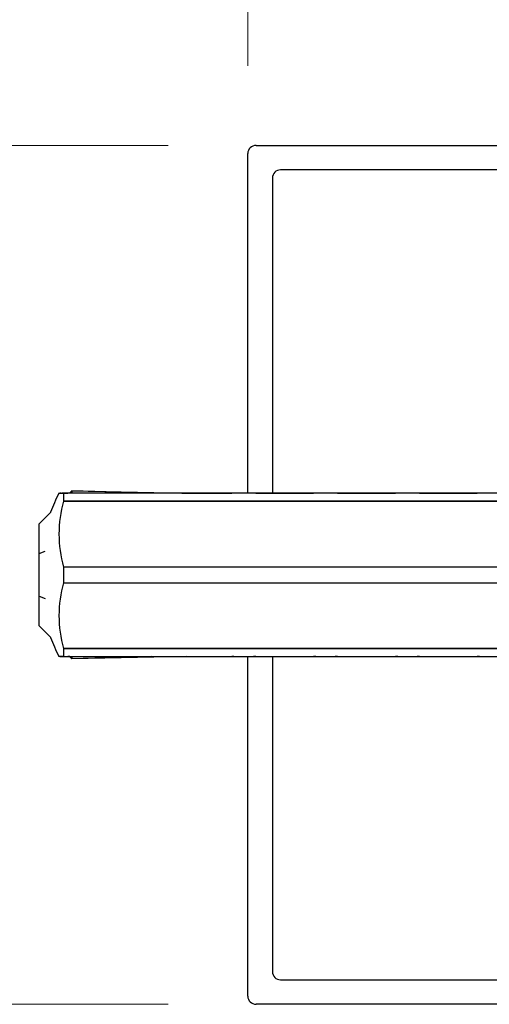
# Model space of a CAD drawing. Units: millimetres. Extents: x 57 to 2064, y 57 to 1443.
# Drawn here: x 1130 to 1188, y 215 to 336 of the extents above; entities that cross this region are included whole.
import ezdxf

# ---------------------------------------------------------------- set-up
doc = ezdxf.new("R2010")
doc.units = ezdxf.units.MM
doc.header["$LTSCALE"] = 7.142857
for name, color, linetype, lineweight, true_color in [('Dimension (ISO)', 7, 'Continuous', 18, 0x000040), ('Visible (ISO)', 7, 'Continuous', 25, 0x000040), ('Visible Narrow (ISO)', 7, 'Continuous', 25, 0x000040)]:
    doc.layers.add(name, color=color, linetype=linetype, lineweight=lineweight, true_color=true_color)
doc.styles.add('Samuel Heath (ISO)', font='tahoma.ttf')
doc.dimstyles.new('Samuel Heath (ISO)', dxfattribs={"dimscale": 7.142857, "dimtxt": 3, "dimasz": 2.5, "dimexe": 1, "dimexo": 1.5, "dimgap": 0.762, "dimtad": 0, "dimtih": 1, "dimtoh": 1, "dimrnd": 1e-08, "dimzin": 0, "dimdsep": 46, "dimtxsty": 'Samuel Heath (ISO)', "dimcen": 0.09, "dimdle": 10, "dimclrd": 256, "dimclre": 256, "dimclrt": 256, "dimazin": 0, "dimtfac": 1, "dimtmove": 0, "dimatfit": 3, "dimfxl": 1, "dimtolj": 1, "dimtzin": 0, "dimlwd": 15, "dimlwe": 15, "dimarcsym": 0})

# ---------------------------------------------------------------- blocks, each defined once
blk = doc.blocks.new('*D9')
at = {"layer": 'Defpoints', "color": 0, "transparency": 16777216}
for p in [(1159.32, 320.25), (1062.75, 215.25), (1159.32, 215.25)]:
    blk.add_point(p, dxfattribs=at)
at = {"layer": 'Dimension (ISO)', "color": 176, "lineweight": 15, "true_color": 0x000080, "transparency": 16777216}
for p, q in [((1148.61, 320.25), (1055.61, 320.25)), ((1062.75, 302.39), (1062.75, 284.34)), ((1062.75, 233.1), (1062.75, 251.15)), ((1148.61, 215.25), (1055.61, 215.25))]:
    blk.add_line(p, q, dxfattribs=at)
at = {"layer": 'Dimension (ISO)', "color": 176, "true_color": 0x000080, "transparency": 16777216}
for points in [[(1059.77, 302.39), (1065.73, 302.39), (1062.75, 320.25)], [(1059.77, 233.1), (1065.73, 233.1), (1062.75, 215.25)]]:
    blk.add_solid(points, dxfattribs=at)
at = {"layer": 'Dimension (ISO)', "color": 176, "lineweight": 18, "true_color": 0x000080, "transparency": 16777216, "insert": (1062.75, 278.9), "char_height": 21.429, "attachment_point": 2, "style": 'Samuel Heath (ISO)'}
blk.add_mtext('\\A1;105.00', dxfattribs=at)
blk = doc.blocks.new('*D10')
at = {"layer": 'Defpoints', "color": 0, "transparency": 16777216}
for p in [(1473.32, 390.67), (1158.32, 319.25), (1473.32, 319.25)]:
    blk.add_point(p, dxfattribs=at)
at = {"layer": 'Dimension (ISO)', "color": 176, "lineweight": 15, "true_color": 0x000080, "transparency": 16777216}
for p, q in [((1158.32, 329.96), (1158.32, 397.82)), ((1473.32, 329.96), (1473.32, 397.82)), ((1176.18, 390.67), (1266.99, 390.67)), ((1455.47, 390.67), (1364.66, 390.67))]:
    blk.add_line(p, q, dxfattribs=at)
at = {"layer": 'Dimension (ISO)', "color": 176, "true_color": 0x000080, "transparency": 16777216}
for points in [[(1176.18, 393.65), (1176.18, 387.7), (1158.32, 390.67)], [(1455.47, 393.65), (1455.47, 387.7), (1473.32, 390.67)]]:
    blk.add_solid(points, dxfattribs=at)
at = {"layer": 'Dimension (ISO)', "color": 176, "lineweight": 18, "true_color": 0x000080, "transparency": 16777216, "insert": (1315.82, 401.83), "char_height": 21.429, "attachment_point": 2, "style": 'Samuel Heath (ISO)'}
blk.add_mtext('\\A1;315.00', dxfattribs=at)

msp = doc.modelspace()

# ---------------------------------------------------------------- linework, layer by layer
at = {"layer": 'Visible (ISO)'}
for p, q in [((1159.3245, 320.2456), (1472.3245, 320.2456)), ((1158.3245, 277.7144), (1158.3245, 319.2456)), ((1469.3245, 317.2456), (1162.3245, 317.2456)), ((1161.3245, 316.2456), (1161.3245, 277.7456)), ((1135.2536, 277.7136), (1135.8241, 277.7136)), ((1135.5017, 277.7456), (1136.3571, 277.7456)), ((1135.8245, 277.7144), (1135.8245, 276.757)), ((1193.1745, 277.7144), (1135.8245, 277.7144)), ((1136.5434, 277.7144), (1136.8245, 277.9956)), ((1136.8245, 277.7144), (1136.8245, 277.9956)), ((1136.8245, 277.9956), (1136.8245, 277.7144)), ((1146.5889, 277.7144), (1136.8245, 277.9956)), ((1136.8245, 277.9956), (1150.8662, 277.7344)), ((1150.2645, 277.7456), (1156.3571, 277.7456)), ((1159.2919, 277.7456), (1166.3571, 277.7456)), ((1169.2919, 277.7456), (1176.3571, 277.7456)), ((1179.2919, 277.7456), (1186.3571, 277.7456)), ((1193.1745, 276.7566), (1135.8241, 276.7566)), ((1135.8245, 276.757), (1193.1745, 276.757)), ((1132.8245, 273.9956), (1134.2533, 275.4244)), ((1132.8245, 270.3344), (1132.8245, 273.9956)), ((1132.8245, 270.3344), (1133.5495, 270.6347)), ((1132.8245, 265.1567), (1132.8245, 270.3344)), ((1193.1745, 268.703), (1135.8245, 268.703)), ((1135.8245, 268.703), (1135.8245, 266.7882)), ((1135.8245, 266.7882), (1193.1745, 266.7882)), ((1132.8245, 261.4956), (1132.8245, 265.1567)), ((1132.8245, 265.1567), (1133.5495, 264.8564)), ((1132.8245, 261.4956), (1134.2533, 260.0668)), ((1135.8241, 257.7776), (1135.2536, 257.7776)), ((1135.5017, 257.7456), (1136.3571, 257.7456)), ((1135.8241, 258.7346), (1193.1745, 258.7346)), ((1193.1745, 258.7342), (1135.8245, 258.7342)), ((1135.8245, 258.7342), (1135.8245, 257.7768)), ((1135.8245, 257.7768), (1193.1745, 257.7768)), ((1136.5434, 257.7768), (1136.8245, 257.4956)), ((1136.8245, 257.4956), (1136.8245, 257.7768)), ((1136.8245, 257.7768), (1136.8245, 257.4956)), ((1146.5889, 257.7768), (1136.8245, 257.4956)), ((1150.8662, 257.7568), (1136.8245, 257.4956)), ((1150.2645, 257.7456), (1156.3571, 257.7456)), ((1158.3245, 216.2456), (1158.3245, 257.7768)), ((1159.2919, 257.7456), (1166.3571, 257.7456)), ((1161.3245, 257.7456), (1161.3245, 219.2456)), ((1169.2919, 257.7456), (1176.3571, 257.7456)), ((1179.2919, 257.7456), (1186.3571, 257.7456)), ((1162.3245, 218.2456), (1469.3245, 218.2456)), ((1472.3245, 215.2456), (1159.3245, 215.2456))]:
    msp.add_line(p, q, dxfattribs=at)
for centre, radius, start, end in [((1159.3245, 319.2456), 1, 90, 180), ((1162.3245, 316.2456), 1, 90, 180), ((1154.4912, 267.7456), 21.6667, 152.608921, 159.344986), ((1135.5017, 277.4456), 0.3, 90, 116.704852), ((1154.4912, 267.7456), 21.1618, 151.895809, 151.898346), ((1156.6344, 277.4415), 0.3, 65.465781, 88.311053), ((1159.0147, 277.4415), 0.3, 91.688947, 114.534219), ((1166.6344, 277.4415), 0.3, 65.465781, 88.311053), ((1169.0147, 277.4415), 0.3, 91.688947, 114.534219), ((1176.6344, 277.4415), 0.3, 65.465781, 88.311053), ((1179.0147, 277.4415), 0.3, 91.688947, 114.534219), ((1186.6344, 277.4415), 0.3, 65.465781, 88.311053), ((1154.4912, 267.7456), 21.6667, 200.655014, 207.391079), ((1135.5017, 258.0456), 0.3, 243.295148, 270), ((1154.4912, 267.7456), 21.1618, 208.101654, 208.104191), ((1156.6344, 258.0497), 0.3, 271.688947, 294.534219), ((1159.0147, 258.0497), 0.3, 245.465781, 268.311053), ((1166.6344, 258.0497), 0.3, 271.688947, 294.534219), ((1169.0147, 258.0497), 0.3, 245.465781, 268.311053), ((1176.6344, 258.0497), 0.3, 271.688947, 294.534219), ((1179.0147, 258.0497), 0.3, 245.465781, 268.311053), ((1186.6344, 258.0497), 0.3, 271.688947, 294.534219), ((1162.3245, 219.2456), 1, 180, 270), ((1159.3245, 216.2456), 1, 180, 270)]:
    msp.add_arc(centre, radius, start, end, dxfattribs=at)
for centre, major_axis, ratio, start_param, end_param in [((1136.4823, 258.6444), (-0.2543, 19.1003), 0.71259778, 6.25790297, 6.27369656), ((1156.4823, 258.6444), (-0.2543, 19.1003), 0.71259778, 6.25268139, 6.27369655), ((1159.1824, 258.6444), (0.2225, 19.1005), 0.71261368, 0.00830255, 0.02931793), ((1166.4823, 258.6444), (-0.2543, 19.1003), 0.71259778, 6.25268139, 6.27369655), ((1169.1824, 258.6444), (0.2225, 19.1005), 0.71261368, 0.00830254, 0.02931792), ((1176.4823, 258.6444), (-0.2543, 19.1003), 0.71259778, 6.25268139, 6.27369655), ((1179.1824, 258.6444), (0.2225, 19.1005), 0.71261368, 0.00830253, 0.02931791), ((1186.4823, 258.6444), (-0.2543, 19.1003), 0.71259778, 6.25268139, 6.27369655), ((1154.4912, 272.7296), (-19.2376, 0), 0.8660254, 6.0390527, 6.52731791), ((1154.4912, 271.7726), (21.1618, 0), 0.5, 2.65108199, 2.65112626), ((1154.4912, 263.7186), (-21.1618, 0), 0.5, 5.79267465, 5.79271892), ((1154.4912, 262.7616), (-19.2376, 0), 0.8660254, 6.0390527, 6.52731791), ((1154.4912, 271.7726), (21.1618, 0), 0.5, 3.63205904, 3.63210332), ((1154.4912, 263.7186), (-21.1618, 0), 0.5, 0.49046639, 0.49051066), ((1136.4823, 276.8468), (-0.2543, -19.1003), 0.71259778, 0.00948874, 0.02528234), ((1156.4823, 276.8468), (-0.2543, -19.1003), 0.71259778, 0.00948875, 0.03050392), ((1159.1824, 276.8468), (0.2225, -19.1005), 0.71261368, 6.25386738, 6.27488276), ((1166.4823, 276.8468), (-0.2543, -19.1003), 0.71259778, 0.00948875, 0.03050392), ((1169.1824, 276.8468), (0.2225, -19.1005), 0.71261368, 6.25386739, 6.27488277), ((1176.4823, 276.8468), (-0.2543, -19.1003), 0.71259778, 0.00948875, 0.03050392), ((1179.1824, 276.8468), (0.2225, -19.1005), 0.71261368, 6.2538674, 6.27488278), ((1186.4823, 276.8468), (-0.2543, -19.1003), 0.71259778, 0.00948875, 0.03050392)]:
    msp.add_ellipse(centre, major_axis=major_axis, ratio=ratio, start_param=start_param, end_param=end_param, dxfattribs=at)
at = {"layer": 'Visible Narrow (ISO)'}
for p, q in [((1135.5017, 277.7456), (1135.5017, 277.7136)), ((1135.5017, 257.7776), (1135.5017, 257.7456))]:
    msp.add_line(p, q, dxfattribs=at)
for centre, major_axis, start_param, end_param in [((1156.6344, 277.4415), (0.0088, 0.2999), 5.8764521, 6.28318531), ((1159.0147, 277.4415), (-0.0088, 0.2999), 0, 0.40673321), ((1166.6344, 277.4415), (0.0088, 0.2999), 5.8764521, 6.28318531), ((1169.0147, 277.4415), (-0.0088, 0.2999), 0, 0.40673321), ((1176.6344, 277.4415), (0.0088, 0.2999), 5.8764521, 6.28318531), ((1179.0147, 277.4415), (-0.0088, 0.2999), 0, 0.40673321), ((1186.6344, 277.4415), (0.0088, 0.2999), 5.8764521, 6.28318531), ((1156.6344, 258.0497), (-0.0088, -0.2999), 0.04137097, 0.44873432), ((1156.6344, 258.0497), (0.0088, -0.2999), 6.24181433, 6.28318531), ((1159.0147, 258.0497), (0.0088, -0.2999), 5.83445099, 6.24181433), ((1159.0147, 258.0497), (-0.0088, -0.2999), 0, 0.04137097), ((1166.6344, 258.0497), (-0.0088, -0.2999), 0.04137097, 0.44873432), ((1166.6344, 258.0497), (0.0088, -0.2999), 6.24181433, 6.28318531), ((1169.0147, 258.0497), (0.0088, -0.2999), 5.83445099, 6.24181433), ((1169.0147, 258.0497), (-0.0088, -0.2999), 0, 0.04137097), ((1176.6344, 258.0497), (-0.0088, -0.2999), 0.04137097, 0.44873432), ((1176.6344, 258.0497), (0.0088, -0.2999), 6.24181433, 6.28318531), ((1179.0147, 258.0497), (0.0088, -0.2999), 5.83445099, 6.24181433), ((1179.0147, 258.0497), (-0.0088, -0.2999), 0, 0.04137097), ((1186.6344, 258.0497), (-0.0088, -0.2999), 0.04137097, 0.44873432), ((1186.6344, 258.0497), (0.0088, -0.2999), 6.24181433, 6.28318531)]:
    msp.add_ellipse(centre, major_axis=major_axis, ratio=0.7123206, start_param=start_param, end_param=end_param, dxfattribs=at)
for points, knots in [([(1136.3571, 277.7456), (1136.2608, 277.7456), (1136.1644, 277.7441), (1135.9097, 277.736), (1135.7513, 277.7268), (1135.593, 277.7136)], [-0.12193423, -0.12193423, -0.12193423, -0.12193423, -0.080726021, -0.080726021, -0.013011383, -0.013011383, -0.013011383, -0.013011383]), ([(1176.1574, 257.7768), (1176.2493, 257.7692), (1176.3411, 257.763), (1176.5001, 257.7546), (1176.5673, 257.7518), (1176.6344, 257.7498)], [-3.7582078192, -3.7582078192, -3.7582078192, -3.7582078192, -3.7189223116, -3.7189223116, -3.6902192752, -3.6902192752, -3.6902192752, -3.6902192752])]:
    msp.add_open_spline(points, degree=3, knots=knots, dxfattribs=at)
for points in [[(1156.3571, 277.7456), (1156.1057, 277.7456), (1155.8543, 277.7351), (1155.6029, 277.7144)], [(1160.0461, 277.7144), (1159.7947, 277.7352), (1159.5433, 277.7456), (1159.2919, 277.7456)], [(1166.3571, 277.7456), (1166.1057, 277.7456), (1165.8543, 277.7351), (1165.6029, 277.7144)], [(1170.0461, 277.7143), (1169.7947, 277.7351), (1169.5433, 277.7455), (1169.2919, 277.7456)], [(1176.3571, 277.7456), (1176.1057, 277.7456), (1175.8543, 277.7351), (1175.6029, 277.7144)], [(1180.0461, 277.7142), (1179.7947, 277.735), (1179.5433, 277.7455), (1179.2919, 277.7456)], [(1186.3571, 277.7456), (1186.1057, 277.7456), (1185.8543, 277.7351), (1185.6029, 277.7144)], [(1136.1574, 257.7768), (1136.2943, 257.7655), (1136.4312, 257.7572), (1136.5681, 257.7521)], [(1136.572, 257.7481), (1136.5004, 257.7464), (1136.4288, 257.7456), (1136.3571, 257.7456)], [(1156.1574, 257.7768), (1156.3164, 257.7636), (1156.4754, 257.7546), (1156.6344, 257.7498)], [(1156.6344, 257.7498), (1156.542, 257.747), (1156.4496, 257.7456), (1156.3571, 257.7456)], [(1159.0147, 257.7498), (1159.1737, 257.7546), (1159.3327, 257.7636), (1159.4916, 257.7768)], [(1159.2919, 257.7456), (1159.1995, 257.7456), (1159.1071, 257.747), (1159.0147, 257.7498)], [(1166.1574, 257.7768), (1166.3164, 257.7636), (1166.4754, 257.7546), (1166.6344, 257.7498)], [(1166.6344, 257.7498), (1166.542, 257.747), (1166.4496, 257.7456), (1166.3571, 257.7456)], [(1169.0147, 257.7498), (1169.1737, 257.7546), (1169.3327, 257.7636), (1169.4916, 257.7768)], [(1169.2919, 257.7456), (1169.1995, 257.7456), (1169.1071, 257.747), (1169.0147, 257.7498)], [(1176.6344, 257.7498), (1176.542, 257.747), (1176.4496, 257.7456), (1176.3571, 257.7456)], [(1179.0147, 257.7498), (1179.1737, 257.7546), (1179.3327, 257.7636), (1179.4916, 257.7768)], [(1179.2919, 257.7456), (1179.1995, 257.7456), (1179.1071, 257.747), (1179.0147, 257.7498)], [(1186.1574, 257.7769), (1186.3164, 257.7637), (1186.4754, 257.7546), (1186.6344, 257.7498)], [(1186.6344, 257.7498), (1186.542, 257.747), (1186.4496, 257.7456), (1186.3571, 257.7456)]]:
    msp.add_open_spline(points, degree=3, dxfattribs=at)

# ---------------------------------------------------------------- dimensions: what is measured, and where the dimension line sits
at = {"layer": 'Dimension (ISO)', "color": 176, "lineweight": 18, "true_color": 0x000080}
dim = msp.add_linear_dim(base=(1473.3245, 390.6742), p1=(1158.3245, 319.2456), p2=(1473.3245, 319.2456), dimstyle='Samuel Heath (ISO)', override={"dimgap": 0.762, "dimtih": 0, "dimtoh": 0, "dimdec": 2, "dimtol": 0, "dimlim": 0, "dimtp": 0, "dimtm": 0, "dimtdec": 2, "dimtofl": 0, "dimatfit": 1}, dxfattribs=at)
dim.commit()
dim.dimension.update_dxf_attribs({"geometry": '*D10', "text_midpoint": (1315.8245, 390.6742), "dimtype": 160})
dim = msp.add_linear_dim(base=(1062.7497, 215.2456), p1=(1159.3245, 320.2456), p2=(1159.3245, 215.2456), angle=270, dimstyle='Samuel Heath (ISO)', override={"dimgap": 0.762, "dimdec": 2, "dimtol": 0, "dimlim": 0, "dimtp": 0, "dimtm": 0, "dimtdec": 2, "dimtofl": 0, "dimatfit": 1}, dxfattribs=at)
dim.commit()
dim.dimension.update_dxf_attribs({"geometry": '*D9', "text_midpoint": (1062.7497, 267.7456), "dimtype": 160})

doc.saveas('drawing.dxf')
